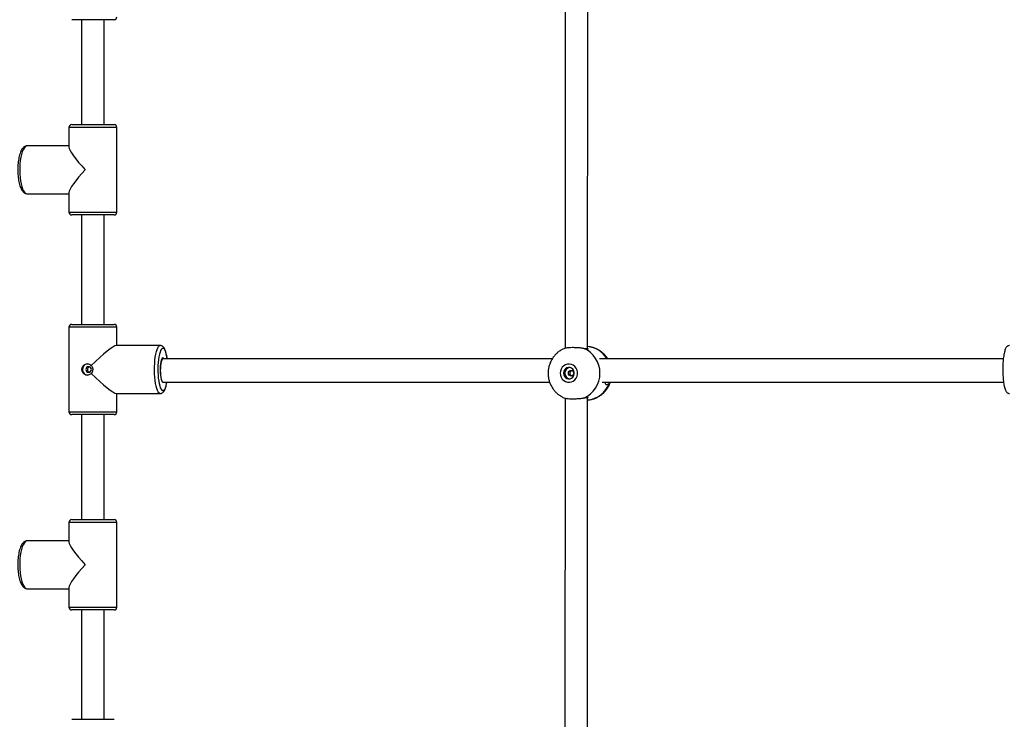
# Model space of a CAD drawing. Units: millimetres. Extents: x 3762 to 19575, y 5763 to 19017.
# Drawn here: x 14777 to 15475, y 7774 to 8270 of the extents above; entities that cross this region are included whole.
import ezdxf

# ---------------------------------------------------------------- set-up
doc = ezdxf.new("R2010")
doc.units = ezdxf.units.MM

msp = doc.modelspace()

# ---------------------------------------------------------------- linework, layer by layer
at = {"color": 7, "linetype": 'Continuous', "lineweight": 25}
for p, q in [((15164.044, 8281.351), (15163.881, 8036.777)), ((15179.881, 8036.191), (15180.044, 8281.91)), ((14825.798, 8269.691), (14814.317, 8269.691)), ((14821.317, 8269.691), (14821.317, 8195.27)), ((14844.317, 8269.691), (14825.798, 8269.691)), ((14837.317, 8195.27), (14837.317, 8269.691)), ((14812.317, 8193.27), (14812.317, 8179.4)), ((14814.317, 8195.27), (14844.317, 8195.27)), ((14846.317, 8133.27), (14846.317, 8193.27)), ((14812.317, 8180.27), (14782.825, 8180.27)), ((14782.825, 8146.27), (14812.317, 8146.27)), ((14812.317, 8147.14), (14812.317, 8133.27)), ((14844.317, 8131.27), (14814.317, 8131.27)), ((14821.317, 8131.27), (14821.317, 8053.691)), ((14837.317, 8053.691), (14837.317, 8131.27)), ((14812.317, 8051.691), (14812.317, 7991.691)), ((14814.317, 8053.691), (14825.798, 8053.691)), ((14825.798, 8053.691), (14844.317, 8053.691)), ((14846.317, 8038.691), (14846.317, 8051.691)), ((14876.95, 8038.691), (14845.843, 8038.691)), ((15154.853, 8029.319), (14879.054, 8029.319)), ((15474.408, 8029.319), (15188.388, 8029.319)), ((14879.054, 8012.609), (15152.991, 8012.609)), ((15190.222, 8012.609), (15474.586, 8012.609)), ((15195.152, 8011.929), (15195.564, 8012.609)), ((14845.843, 8004.691), (14876.95, 8004.691)), ((14846.317, 7991.691), (14846.317, 8004.691)), ((15163.857, 8001.352), (15163.694, 7756.778)), ((15179.694, 7756.192), (15179.858, 8001.911)), ((14825.798, 7989.691), (14814.317, 7989.691)), ((14821.317, 7989.691), (14821.317, 7915.27)), ((14844.317, 7989.691), (14825.798, 7989.691)), ((14837.317, 7915.27), (14837.317, 7989.691)), ((14812.317, 7913.27), (14812.317, 7899.4)), ((14814.317, 7915.27), (14844.317, 7915.27)), ((14846.317, 7853.27), (14846.317, 7913.27)), ((14812.317, 7900.27), (14782.825, 7900.27)), ((14782.825, 7866.27), (14812.317, 7866.27)), ((14812.317, 7867.14), (14812.317, 7853.27)), ((14844.317, 7851.27), (14814.317, 7851.27)), ((14821.317, 7851.27), (14821.317, 7773.691)), ((14837.317, 7773.691), (14837.317, 7851.27)), ((14814.317, 7773.691), (14825.798, 7773.691)), ((14825.798, 7773.691), (14844.317, 7773.691))]:
    msp.add_line(p, q, dxfattribs=at)
at = {"color": 8, "linetype": 'Continuous', "lineweight": 25}
for p, q in [((14846.317, 8193.27), (14812.317, 8193.27)), ((14812.317, 8133.27), (14846.317, 8133.27)), ((14825.329, 8051.691), (14812.317, 8051.691)), ((14846.317, 8051.691), (14825.329, 8051.691)), ((14812.317, 7991.691), (14825.329, 7991.691)), ((14825.329, 7991.691), (14846.317, 7991.691)), ((14846.317, 7913.27), (14812.317, 7913.27)), ((14812.317, 7853.27), (14846.317, 7853.27))]:
    msp.add_line(p, q, dxfattribs=at)
at = {"color": 8, "linetype": 'Continuous', "lineweight": 25, "flags": 128}
for points in [[(14782.825, 8180.27), (14782.043, 8180.089), (14781.278, 8179.549), (14780.546, 8178.663), (14779.863, 8177.448), (14779.242, 8175.931), (14778.698, 8174.144), (14778.242, 8172.126), (14777.884, 8169.919), (14777.631, 8167.57), (14777.488, 8165.129), (14777.46, 8162.649), (14777.545, 8160.182), (14777.744, 8157.781), (14778.05, 8155.497), (14778.459, 8153.378), (14778.96, 8151.471), (14779.544, 8149.815), (14780.197, 8148.445), (14780.907, 8147.392), (14781.658, 8146.677), (14782.433, 8146.315), (14782.825, 8146.27)], [(14876.951, 8004.691), (14876.659, 8004.737), (14876.083, 8005.098), (14875.525, 8005.813), (14874.998, 8006.866), (14874.513, 8008.236), (14874.079, 8009.892), (14873.707, 8011.8), (14873.403, 8013.918), (14873.176, 8016.202), (14873.028, 8018.603), (14872.965, 8021.07), (14872.986, 8023.551), (14873.092, 8025.991), (14873.28, 8028.34), (14873.546, 8030.547), (14873.885, 8032.566), (14874.289, 8034.352), (14874.75, 8035.869), (14875.257, 8037.084), (14875.801, 8037.97), (14876.369, 8038.51), (14876.95, 8038.691), (14876.95, 8038.691)], [(14878.894, 8036.691), (14878.357, 8036.515), (14877.832, 8035.992), (14877.333, 8035.134), (14876.87, 8033.96), (14876.454, 8032.499), (14876.096, 8030.785), (14875.803, 8028.857), (14875.583, 8026.762), (14875.44, 8024.547), (14875.378, 8022.266), (14875.399, 8019.971), (14875.501, 8017.717), (14875.683, 8015.555), (14875.941, 8013.538), (14876.267, 8011.711), (14876.655, 8010.119), (14877.096, 8008.798), (14877.579, 8007.779), (14878.092, 8007.086), (14878.625, 8006.735), (14879.163, 8006.735), (14879.696, 8007.086), (14880.209, 8007.779), (14880.692, 8008.798), (14881.133, 8010.119), (14881.521, 8011.711), (14881.681, 8012.532)], [(14881.916, 8029.375), (14881.692, 8030.785), (14881.334, 8032.499), (14880.918, 8033.96), (14880.455, 8035.134), (14879.956, 8035.992), (14879.431, 8036.515), (14878.894, 8036.691)], [(14782.825, 7900.27), (14782.043, 7900.089), (14781.278, 7899.549), (14780.546, 7898.663), (14779.863, 7897.448), (14779.242, 7895.931), (14778.698, 7894.144), (14778.242, 7892.126), (14777.884, 7889.919), (14777.631, 7887.57), (14777.488, 7885.129), (14777.46, 7882.649), (14777.545, 7880.182), (14777.744, 7877.781), (14778.05, 7875.497), (14778.459, 7873.378), (14778.96, 7871.471), (14779.544, 7869.815), (14780.197, 7868.445), (14780.907, 7867.392), (14781.658, 7866.677), (14782.433, 7866.315), (14782.825, 7866.27)]]:
    msp.add_lwpolyline(points, dxfattribs=at)
at = {"color": 7, "linetype": 'Continuous', "lineweight": 25, "flags": 128}
for points in [[(14826.268, 8019.691), (14827.012, 8019.844), (14827.642, 8020.277), (14828.064, 8020.926), (14828.212, 8021.691), (14828.064, 8022.457), (14827.642, 8023.105), (14827.012, 8023.539), (14826.268, 8023.691), (14825.524, 8023.539), (14824.893, 8023.105), (14824.471, 8022.457), (14824.323, 8021.691), (14824.471, 8020.926), (14824.893, 8020.277), (14825.524, 8019.844), (14826.268, 8019.691)], [(14878.894, 8029.941), (14878.492, 8029.761), (14878.107, 8029.228), (14877.757, 8028.366), (14877.456, 8027.212), (14877.218, 8025.816), (14877.054, 8024.241), (14876.969, 8022.554), (14876.969, 8020.829), (14877.054, 8019.142), (14877.218, 8017.566), (14877.425, 8016.323)], [(14879.054, 8029.319), (14878.849, 8029.273), (14878.449, 8028.91), (14878.074, 8028.2), (14877.743, 8027.173), (14877.469, 8025.875), (14877.264, 8024.363), (14877.137, 8022.701), (14877.094, 8020.964), (14877.137, 8019.227), (14877.264, 8017.566), (14877.469, 8016.053), (14877.743, 8014.755), (14878.074, 8013.729), (14878.449, 8013.018), (14878.849, 8012.655), (14879.055, 8012.609)], [(14879.572, 8029.419), (14879.296, 8029.761), (14878.894, 8029.941)], [(15160.41, 8019.09), (15160.575, 8017.591), (15161.064, 8016.173), (15161.85, 8014.912), (15162.891, 8013.877), (15164.13, 8013.122), (15165.502, 8012.69), (15166.931, 8012.602), (15168.342, 8012.864), (15169.657, 8013.462), (15170.806, 8014.364), (15171.727, 8015.52), (15172.371, 8016.869), (15172.702, 8018.337), (15172.703, 8019.846), (15172.374, 8021.315), (15171.732, 8022.663), (15170.812, 8023.819), (15169.664, 8024.721), (15168.35, 8025.318), (15166.94, 8025.58), (15165.51, 8025.492), (15164.138, 8025.059), (15162.898, 8024.304), (15161.856, 8023.268), (15161.068, 8022.007), (15160.577, 8020.589), (15160.41, 8019.09)], [(15162.782, 8019.09), (15162.95, 8017.911), (15163.44, 8016.837), (15164.209, 8015.963), (15165.188, 8015.367), (15166.291, 8015.102), (15167.419, 8015.191), (15168.472, 8015.627), (15169.357, 8016.371), (15169.995, 8017.356), (15170.329, 8018.495), (15170.33, 8019.688), (15169.997, 8020.827), (15169.361, 8021.812), (15168.477, 8022.555), (15167.424, 8022.991), (15166.296, 8023.08), (15165.193, 8022.814), (15164.213, 8022.218), (15163.443, 8021.344), (15162.951, 8020.269), (15162.782, 8019.09)], [(15166.259, 8019.078), (15166.404, 8019.844), (15166.816, 8020.493), (15167.432, 8020.926), (15168.158, 8021.078), (15168.884, 8020.926), (15169.499, 8020.493), (15169.91, 8019.844), (15170.054, 8019.079), (15169.909, 8018.313), (15169.498, 8017.664), (15168.882, 8017.231), (15168.155, 8017.079), (15167.429, 8017.231), (15166.814, 8017.664), (15166.403, 8018.313), (15166.259, 8019.078)]]:
    msp.add_lwpolyline(points, dxfattribs=at)
at = {"color": 7, "linetype": 'Continuous', "lineweight": 25}
for centre, radius, start, end in [((14844.317, 8271.691), 2, 270, 0), ((14814.317, 8193.27), 2, 90, 180), ((14844.317, 8193.27), 2, 0, 90), ((14814.317, 8133.27), 2, 180, 270), ((14844.317, 8133.27), 2, 270, 0), ((14814.317, 8051.691), 2, 90, 180), ((14844.317, 8051.691), 2, 0, 90), ((15169.283, 8019.066), 19.345, 294.233354, 65.690228), ((14825.889, 8021.695), 4.005, 97.346081, 268.710825), ((15167.668, 8019.161), 3.939, 98.552419, 181.128461), ((15167.648, 8018.987), 3.919, 178.597542, 260.779185), ((14814.317, 7991.691), 2, 180, 270), ((14844.317, 7991.691), 2, 270, 0), ((14814.317, 7913.27), 2, 90, 180), ((14844.317, 7913.27), 2, 0, 90), ((14814.317, 7853.27), 2, 180, 270), ((14844.317, 7853.27), 2, 270, 0)]:
    msp.add_arc(centre, radius, start, end, dxfattribs=at)
at = {"color": 8, "linetype": 'Continuous', "lineweight": 25}
for centre, radius, start, end in [((15178.243, 8020.158), 17.854, 31.138638, 84.732026), ((15178.077, 8018.143), 18.171, 275.621191, 340.003568)]:
    msp.add_arc(centre, radius, start, end, dxfattribs=at)
at = {"color": 7, "linetype": 'Continuous', "lineweight": 25}
for centre, major_axis, ratio, start_param, end_param in [((14829.317, 8163.27), (16.781, -16.781), 0.1620638, 3.3022595, 4.5517221), ((14829.317, 8163.27), (16.781, 16.781), 0.1620638, 1.7314632, 2.9809258), ((14829.317, 8021.691), (16.881, 16.881), 0.1189492, 0.1183929, 1.5220339), ((14829.317, 8021.691), (16.881, -16.881), 0.1189492, 4.7611514, 6.1647924), ((14829.317, 7883.27), (16.781, -16.781), 0.1620638, 3.3022595, 4.5517221), ((14829.317, 7883.27), (16.781, 16.781), 0.1620638, 1.7314632, 2.9809258)]:
    msp.add_ellipse(centre, major_axis=major_axis, ratio=ratio, start_param=start_param, end_param=end_param, dxfattribs=at)
for points, knots in [([(14782.825, 8180.27), (14782.545, 8180.25), (14781.919, 8180.205), (14781.016, 8179.827), (14780.162, 8179.209), (14779.379, 8178.344), (14778.645, 8177.189), (14777.976, 8175.726), (14777.398, 8174.004), (14776.925, 8172.1), (14776.556, 8170.056), (14776.291, 8167.903), (14776.129, 8165.674), (14776.071, 8163.405), (14776.116, 8161.137), (14776.266, 8158.909), (14776.516, 8156.759), (14776.866, 8154.724), (14777.315, 8152.834), (14777.863, 8151.114), (14778.523, 8149.582), (14779.276, 8148.326), (14780.111, 8147.369), (14781.006, 8146.718), (14781.925, 8146.327), (14782.551, 8146.301), (14782.831, 8146.289)], [0, 0, 0, 0, 0.0268891, 0.0601036, 0.0944483, 0.1326811, 0.1764847, 0.2241231, 0.2714326, 0.3176519, 0.3631001, 0.4080715, 0.4527626, 0.4973072, 0.5418072, 0.58634, 0.6309826, 0.6758463, 0.7210829, 0.7669216, 0.813723, 0.8620038, 0.9039083, 0.9400949, 0.973164, 1, 1, 1, 1]), ([(14881.997, 8029.319), (14881.995, 8029.334), (14881.917, 8030.037), (14881.697, 8031.303), (14881.331, 8033.072), (14880.881, 8034.641), (14880.337, 8036.032), (14879.728, 8037.102), (14879.025, 8037.897), (14878.266, 8038.418), (14877.54, 8038.664), (14877.093, 8038.685), (14876.95, 8038.691)], [0, 0, 0, 0, 0.0028455, 0.1339003, 0.266284, 0.4009617, 0.5398108, 0.6866032, 0.7899671, 0.8785557, 0.9610193, 1, 1, 1, 1]), ([(15164.483, 8036.973), (15164.592, 8037.028), (15165.007, 8037.235), (15166.566, 8037.357), (15168.939, 8037.431), (15171.699, 8037.39), (15174.456, 8037.222), (15176.276, 8036.95), (15177.107, 8036.732), (15177.247, 8036.696)], [0, 0, 0, 0, 0.0637174, 0.2433179, 0.4228148, 0.6032814, 0.7838872, 0.9636502, 1, 1, 1, 1]), ([(15194.077, 8029.319), (15194.013, 8029.431), (15193.546, 8030.259), (15192.414, 8031.637), (15190.698, 8033.397), (15188.748, 8034.895), (15186.632, 8036.128), (15184.378, 8037.059), (15182.117, 8037.69), (15180.597, 8037.85), (15179.882, 8037.925)], [0, 0, 0, 0, 0.0223936, 0.1652698, 0.3079112, 0.4502247, 0.5921403, 0.7336167, 0.8746448, 1, 1, 1, 1]), ([(15478.875, 8038.691), (15478.587, 8038.662), (15478.012, 8038.603), (15477.295, 8038.195), (15476.728, 8037.666), (15476.239, 8036.969), (15475.788, 8036.037), (15475.36, 8034.773), (15474.981, 8033.209), (15474.664, 8031.424), (15474.412, 8029.497), (15474.222, 8027.443), (15474.091, 8025.289), (15474.022, 8023.073), (15474.015, 8020.832), (15474.07, 8018.61), (15474.185, 8016.447), (15474.36, 8014.383), (15474.592, 8012.454), (15474.881, 8010.689), (15475.228, 8009.109), (15475.645, 8007.716), (15476.112, 8006.627), (15476.643, 8005.813), (15477.247, 8005.21), (15477.975, 8004.826), (15478.583, 8004.646), (15478.876, 8004.697), (15478.892, 8004.699)], [0, 0, 0, 0, 0.0255335, 0.0509058, 0.0774936, 0.1088684, 0.1500543, 0.1970549, 0.2463349, 0.2930282, 0.338518, 0.383413, 0.4279893, 0.4723953, 0.5167243, 0.5610472, 0.605411, 0.6498863, 0.6945708, 0.7396177, 0.7853017, 0.832185, 0.8816007, 0.91852, 0.9470192, 0.9731963, 0.998531, 1, 1, 1, 1]), ([(15164.464, 8037.019), (15163.765, 8036.75), (15162.318, 8036.195), (15160.282, 8034.999), (15158.362, 8033.54), (15156.644, 8031.838), (15155.152, 8029.926), (15153.912, 8027.832), (15152.942, 8025.59), (15152.267, 8023.236), (15151.913, 8021.044), (15151.875, 8019.647), (15151.859, 8019.067)], [0, 0, 0, 0, 0.0962409, 0.1992205, 0.3022874, 0.4055189, 0.5089805, 0.6127217, 0.7167737, 0.8211484, 0.9258379, 1, 1, 1, 1]), ([(15179.881, 8036.664), (15179.944, 8036.621), (15180.313, 8036.372), (15180.065, 8036.124), (15179.124, 8036.187), (15177.881, 8036.524), (15177.247, 8036.696)], [0, 0, 0, 0, 0.0673414, 0.392873, 0.6904959, 1, 1, 1, 1]), ([(14828.134, 8018.863), (14827.959, 8018.707), (14827.446, 8018.249), (14826.475, 8017.804), (14825.247, 8017.63), (14824.046, 8017.84), (14822.929, 8018.484), (14822.078, 8019.484), (14821.584, 8020.743), (14821.504, 8022.102), (14821.829, 8023.398), (14822.526, 8024.508), (14823.546, 8025.322), (14824.795, 8025.732), (14826.112, 8025.681), (14827.276, 8025.251), (14827.872, 8024.743), (14828.134, 8024.52)], [0, 0, 0, 0, 0.0373616, 0.1096354, 0.166817, 0.2370574, 0.3072536, 0.3786099, 0.4508745, 0.5218358, 0.5913002, 0.6614104, 0.7332784, 0.8053256, 0.8757256, 0.9452316, 1, 1, 1, 1]), ([(14826.813, 8023.593), (14826.794, 8023.589), (14826.566, 8023.553), (14826.301, 8023.363), (14826.094, 8023.162), (14826.036, 8023.105)], [0, 0, 0, 0, 0.06322833, 0.73861338, 1, 1, 1, 1]), ([(14828.134, 8024.52), (14828.247, 8024.388), (14828.645, 8023.925), (14829.106, 8022.943), (14829.286, 8021.593), (14829.048, 8020.272), (14828.583, 8019.376), (14828.22, 8018.961), (14828.134, 8018.863)], [0, 0, 0, 0, 0.0860407, 0.3027687, 0.5167937, 0.7259359, 0.9353838, 1, 1, 1, 1]), ([(14826.036, 8023.105), (14825.959, 8023.021), (14825.728, 8022.77), (14825.479, 8022.248), (14825.402, 8021.571), (14825.559, 8020.916), (14825.82, 8020.499), (14826.004, 8020.309), (14826.036, 8020.277)], [0, 0, 0, 0, 0.1087144, 0.3256256, 0.539017, 0.7475397, 0.9570993, 1, 1, 1, 1]), ([(14826.036, 8020.277), (14826.086, 8020.228), (14826.29, 8020.028), (14826.541, 8019.837), (14826.767, 8019.799), (14826.777, 8019.798)], [0, 0, 0, 0, 0.23585848, 0.96580118, 1, 1, 1, 1]), ([(15151.859, 8019.067), (15151.881, 8018.362), (15151.929, 8016.834), (15152.35, 8014.511), (15153.078, 8012.147), (15154.11, 8009.897), (15155.42, 8007.799), (15156.989, 8005.894), (15158.787, 8004.21), (15160.787, 8002.793), (15162.679, 8001.748), (15163.939, 8001.309), (15164.431, 8001.138)], [0, 0, 0, 0, 0.0903711, 0.195778, 0.3013364, 0.4069446, 0.5125195, 0.6179775, 0.7232413, 0.8282465, 0.9329469, 1, 1, 1, 1]), ([(15167.443, 8019.069), (15167.461, 8019.29), (15167.499, 8019.733), (15167.793, 8020.32), (15168.197, 8020.762), (15168.548, 8020.897), (15168.703, 8020.957)], [0, 0, 0, 0, 0.2616795, 0.5231697, 0.7895407, 1, 1, 1, 1]), ([(15168.695, 8017.167), (15168.516, 8017.248), (15168.146, 8017.414), (15167.736, 8017.9), (15167.484, 8018.476), (15167.455, 8018.886), (15167.443, 8019.069)], [0, 0, 0, 0, 0.2491517, 0.5143914, 0.7840754, 1, 1, 1, 1]), ([(14876.95, 8004.725), (14877.183, 8004.729), (14877.727, 8004.737), (14878.488, 8005.096), (14879.176, 8005.636), (14879.781, 8006.377), (14880.352, 8007.392), (14880.884, 8008.736), (14881.345, 8010.398), (14881.638, 8011.705), (14881.756, 8012.493), (14881.773, 8012.609)], [0, 0, 0, 0, 0.07022172, 0.16315237, 0.25871725, 0.36806829, 0.50348541, 0.66480286, 0.82260861, 0.97384569, 1, 1, 1, 1]), ([(15179.857, 8000.078), (15180.01, 8000.083), (15180.964, 8000.11), (15182.696, 8000.466), (15184.999, 8001.155), (15187.188, 8002.165), (15189.231, 8003.442), (15191.095, 8004.976), (15192.754, 8006.739), (15194.17, 8008.708), (15195.271, 8010.672), (15195.762, 8012.022), (15195.975, 8012.609)], [0, 0, 0, 0, 0.0213234, 0.1327798, 0.2440815, 0.355319, 0.4665857, 0.5779713, 0.6895563, 0.8014068, 0.9135709, 1, 1, 1, 1]), ([(15195.152, 8011.929), (15194.749, 8011.55), (15193.941, 8010.792), (15193.027, 8010.678), (15192.531, 8011.257), (15192.457, 8012.173), (15192.422, 8012.609)], [0, 0, 0, 0, 0.261599, 0.5238626, 0.7734414, 1, 1, 1, 1]), ([(15177.223, 8001.426), (15176.482, 8001.268), (15174.998, 8000.954), (15172.248, 8000.774), (15169.478, 8000.709), (15166.991, 8000.755), (15165.201, 8000.866), (15164.643, 8001.082), (15164.44, 8001.161)], [0, 0, 0, 0, 0.17891045, 0.35785135, 0.53668906, 0.71649284, 0.89643538, 1, 1, 1, 1]), ([(15177.223, 8001.426), (15177.835, 8001.588), (15179.058, 8001.912), (15179.99, 8001.975), (15180.253, 8001.745), (15179.944, 8001.495), (15179.857, 8001.425)], [0, 0, 0, 0, 0.3003677, 0.6014984, 0.8880646, 1, 1, 1, 1]), ([(14782.825, 7900.27), (14782.545, 7900.25), (14781.919, 7900.205), (14781.016, 7899.827), (14780.162, 7899.209), (14779.379, 7898.344), (14778.645, 7897.189), (14777.976, 7895.726), (14777.398, 7894.004), (14776.925, 7892.1), (14776.556, 7890.056), (14776.291, 7887.903), (14776.129, 7885.674), (14776.071, 7883.405), (14776.116, 7881.137), (14776.266, 7878.909), (14776.516, 7876.759), (14776.866, 7874.724), (14777.315, 7872.834), (14777.863, 7871.114), (14778.523, 7869.582), (14779.276, 7868.326), (14780.111, 7867.369), (14781.006, 7866.718), (14781.925, 7866.327), (14782.551, 7866.301), (14782.831, 7866.289)], [0, 0, 0, 0, 0.0268891, 0.0601036, 0.0944483, 0.1326811, 0.1764847, 0.2241231, 0.2714326, 0.3176519, 0.3631001, 0.4080715, 0.4527626, 0.4973072, 0.5418072, 0.58634, 0.6309826, 0.6758463, 0.7210829, 0.7669216, 0.813723, 0.8620038, 0.9039083, 0.9400949, 0.973164, 1, 1, 1, 1])]:
    msp.add_open_spline(points, degree=3, knots=knots, dxfattribs=at)

doc.saveas('drawing.dxf')
